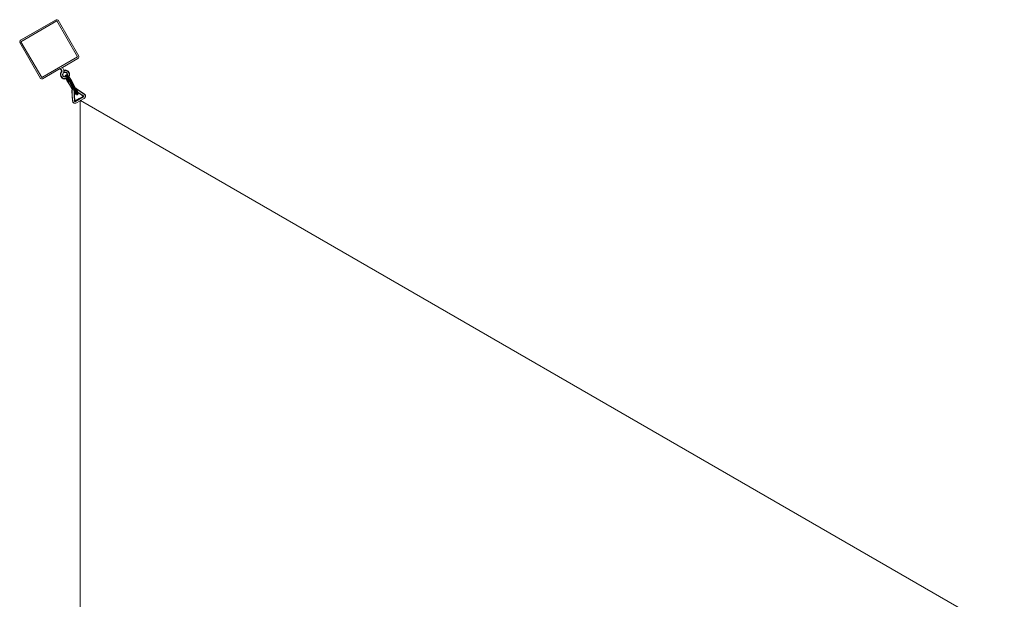
# Model space of a CAD drawing. Units: millimetres. Extents: x 69830 to 73426, y -23292 to -19147.
# Drawn here: x 69830 to 73153, y -21104 to -19147 of the extents above; entities that cross this region are included whole.
import ezdxf

# ---------------------------------------------------------------- set-up
doc = ezdxf.new("R2010")
doc.units = ezdxf.units.MM
doc.header["$MEASUREMENT"] = 0
doc.layers.add('Новый_Чертеж и Рисунок_Ном._пера__7', color=7, linetype='Continuous', lineweight=15)

msp = doc.modelspace()

# ---------------------------------------------------------------- linework, layer by layer
at = {"layer": 'Новый_Чертеж и Рисунок_Ном._пера__7', "color": 7, "linetype": 'Continuous', "lineweight": 15}
for points in [[(69832.3, -19217.1), (69953.5, -19147.1)], [(69833.7, -19216.3), (69953.5, -19147.1)], [(69956, -19151.5), (69834.8, -19221.5)], [(69953.5, -19147.1), (69955.3, -19147.4)], [(69953.5, -19147.1), (69955.3, -19147.4)], [(69955.3, -19147.4), (69957, -19147.8)], [(69957, -19147.8), (69955.3, -19147.4)], [(69956, -19151.5), (70026, -19272.7)], [(69957, -19147.8), (69958.7, -19148.3)], [(69960.3, -19149), (69958.7, -19148.3)], [(69960.3, -19149), (70030.3, -19270.2)], [(69830.4, -19224), (69830.7, -19222.2)], [(69830.4, -19224), (69830.7, -19222.2)], [(69900.4, -19345.2), (69830.4, -19224)], [(69830.7, -19222.2), (69831, -19220.5)], [(69831, -19220.5), (69830.7, -19222.2)], [(69831, -19220.5), (69831.6, -19218.8)], [(69831.6, -19218.8), (69832.3, -19217.1)], [(69832.3, -19217.1), (69831.6, -19218.8)], [(69833.7, -19216.3), (69832.3, -19217.1)], [(69834.8, -19221.5), (69904.8, -19342.7)], [(69904.8, -19342.7), (70026, -19272.7)], [(70028.5, -19277), (69907.3, -19347)], [(70027.1, -19277.9), (69974.4, -19308.3)], [(70027.1, -19277.9), (70028.5, -19277)], [(70028.5, -19277), (70029.2, -19275.4)], [(70029.7, -19273.7), (70029.2, -19275.4)], [(70030.1, -19272), (70029.7, -19273.7)], [(70029.7, -19273.7), (70030.1, -19272)], [(70030.3, -19270.2), (70030.1, -19272)], [(70030.3, -19270.2), (70030.1, -19272)], [(69967.4, -19312.3), (69907.3, -19347)], [(69971.1, -19318.7), (69967.4, -19312.3)], [(69971.4, -19318.6), (69967.7, -19312.1)], [(69968, -19333.5), (69968.3, -19330.2)], [(69968, -19333.5), (69968.6, -19335.1)], [(69968, -19333.5), (69969.4, -19338.8)], [(69968.5, -19328.2), (69968.3, -19330.2)], [(69972.1, -19318.2), (69968.5, -19311.7)], [(69968.5, -19328.2), (69969.7, -19325.6)], [(69969.9, -19325.7), (69968.5, -19330.3)], [(69968.5, -19328.2), (69969.9, -19325.7)], [(69968.5, -19328.2), (69968.5, -19330.3)], [(69968.5, -19330.3), (69968.6, -19335.1)], [(69970.9, -19326.2), (69969.6, -19330.4)], [(69969.6, -19330.4), (69969.7, -19334.9)], [(69970.9, -19323.3), (69969.7, -19325.6)], [(69969.7, -19334.9), (69971.2, -19339)], [(69971.1, -19323.4), (69969.9, -19325.7)], [(69970.9, -19323.3), (69971.4, -19322.2)], [(69971.8, -19324), (69970.9, -19326.2)], [(69971.1, -19318.7), (69971.6, -19319.9)], [(69971.1, -19323.4), (69971.6, -19322.9)], [(69971.4, -19318.6), (69972, -19320.5)], [(69971.7, -19321.1), (69971.4, -19322.2)], [(69971.6, -19319.9), (69972, -19320.5)], [(69971.6, -19319.9), (69971.7, -19321.1)], [(69972, -19321.1), (69971.6, -19322.9)], [(69972.6, -19323.4), (69971.6, -19322.9)], [(69971.8, -19324), (69972.6, -19323.4)], [(69972, -19320.5), (69972, -19321.1)], [(69972.1, -19318.2), (69973.2, -19320.5)], [(69973.2, -19321.1), (69972.6, -19323.4)], [(69973.2, -19320.5), (69973.2, -19321.1)], [(69978.1, -19314.8), (69974.4, -19308.3)], [(69975.2, -19331.2), (69975.3, -19333.8)], [(69975.8, -19331.3), (69975.2, -19331.2)], [(69975.9, -19333.7), (69975.3, -19333.8)], [(69975.3, -19333.8), (69976.1, -19336.3)], [(69976.6, -19328.9), (69975.8, -19331.3)], [(69975.8, -19331.3), (69975.9, -19333.7)], [(69976, -19332.9), (69975.9, -19333.7)], [(69975.9, -19333.7), (69976.7, -19336)], [(69976, -19332.9), (69976.2, -19330.3)], [(69976.6, -19335.4), (69976, -19332.9)], [(69976.2, -19330.3), (69977.4, -19328)], [(69977.1, -19327.8), (69976.6, -19328.9)], [(69977.1, -19327.8), (69978.2, -19326.2)], [(69977.4, -19328), (69979, -19324.9)], [(69979.3, -19318), (69978.1, -19314.8)], [(69979, -19324.9), (69978.2, -19326.2)], [(69979, -19324.9), (69979.7, -19321.5)], [(69979.7, -19321.5), (69979.3, -19318)], [(69984.8, -19316.9), (69979.4, -19317.4)], [(69979.4, -19317.4), (69979.5, -19317.6)], [(69979.4, -19317.4), (69979.5, -19317.6)], [(69979.5, -19317.6), (69984.6, -19317.2)], [(69979.5, -19317.6), (69979.7, -19318.5)], [(69979.7, -19318.5), (69979.5, -19317.6)], [(69979.5, -19317.6), (69979.7, -19318.5)], [(69979.7, -19318.5), (69984.5, -19318.4)], [(69979.7, -19318.5), (69980.1, -19319.8)], [(69979.7, -19318.5), (69980.1, -19319.8)], [(69980.1, -19319.8), (69980.5, -19321.2)], [(69980.1, -19319.8), (69980.5, -19321.2)], [(69980.5, -19321.2), (69980.8, -19322.7)], [(69980.5, -19321.2), (69980.8, -19322.7)], [(69980.8, -19322.7), (69981.2, -19324)], [(69980.8, -19322.7), (69981.2, -19324)], [(69981.2, -19324), (69981.4, -19324.8)], [(69981.2, -19324), (69984.1, -19324)], [(69981.4, -19324.8), (69981.2, -19324)], [(69981.2, -19324), (69981.4, -19324.8)], [(69981.5, -19325.1), (69981.2, -19324)], [(69981.4, -19324.8), (69984.1, -19324.7)], [(69981.5, -19325.1), (69981.4, -19324.8)], [(69981.5, -19325.1), (69981.4, -19324.8)], [(69981.5, -19325.1), (69984.1, -19324.9)], [(69986.7, -19324.6), (69984.1, -19324)], [(69984.1, -19324.7), (69984.1, -19324)], [(69986.4, -19325.2), (69984.1, -19324.7)], [(69984.1, -19324.9), (69984.1, -19324.7)], [(69984.1, -19324.9), (69986.6, -19325.5)], [(69988.8, -19319.4), (69984.5, -19318.4)], [(69985.4, -19334.5), (69984.5, -19335.4)], [(69985.2, -19334.9), (69984.5, -19335.4)], [(69984.8, -19316.9), (69984.6, -19317.2)], [(69989.3, -19318.4), (69984.6, -19317.2)], [(69990, -19318.3), (69984.8, -19316.9)], [(69986.9, -19334.3), (69985.2, -19334.9)], [(69985.4, -19334.5), (69985.2, -19334.9)], [(69985.4, -19334.5), (69987.7, -19333.4)], [(69986.4, -19325.2), (69986.7, -19324.6)], [(69988.5, -19326.5), (69986.4, -19325.2)], [(69986.6, -19325.5), (69986.4, -19325.2)], [(69986.9, -19334.3), (69986.5, -19335.5)], [(69986.6, -19325.5), (69988.8, -19327)], [(69988.9, -19326), (69986.7, -19324.6)], [(69986.9, -19334.3), (69987.7, -19333.4)], [(69986.9, -19334.3), (69989.1, -19334.1)], [(69989.1, -19334.1), (69987.7, -19333.4)], [(69989.5, -19333.6), (69987.7, -19333.4)], [(69988.5, -19326.5), (69988.9, -19326)], [(69990.1, -19328.4), (69988.5, -19326.5)], [(69988.8, -19327), (69988.5, -19326.5)], [(69992.6, -19321.8), (69988.8, -19319.4)], [(69988.8, -19327), (69990.3, -19329.2)], [(69990.6, -19328), (69988.9, -19326)], [(69991.1, -19335.9), (69989.1, -19334.1)], [(69990, -19318.3), (69989.3, -19318.4)], [(69993.4, -19320.9), (69989.3, -19318.4)], [(69990.8, -19334.3), (69989.5, -19333.6)], [(69994.4, -19321.4), (69990, -19318.3)], [(69990.1, -19328.4), (69990.6, -19328)], [(69991, -19330.6), (69990.1, -19328.4)], [(69990.3, -19329.2), (69990.1, -19328.4)], [(69990.3, -19329.2), (69990.9, -19331.7)], [(69991.6, -19330.5), (69990.6, -19328)], [(69990.9, -19331.7), (69990.7, -19334.2)], [(69990.8, -19334.3), (69991.1, -19333.1)], [(69992.1, -19335.2), (69990.8, -19334.3)], [(69991, -19330.6), (69991.6, -19330.5)], [(69991.1, -19333.1), (69991, -19330.6)], [(69991.1, -19333.1), (69991.8, -19333.1)], [(69991.4, -19334.7), (69991.8, -19333.1)], [(69991.8, -19333.1), (69991.6, -19330.5)], [(69995.4, -19325.1), (69992.6, -19321.8)], [(69996.4, -19324.5), (69993.4, -19320.9)], [(69994.4, -19321.4), (69993.4, -19320.9)], [(69994.4, -19321.4), (69996.6, -19324.5)], [(69997.1, -19329.3), (69995.4, -19325.1)], [(69996.3, -19338), (69997.4, -19333.7)], [(69998.2, -19329), (69996.4, -19324.5)], [(69997.5, -19325.8), (69996.4, -19324.5)], [(69997.5, -19325.8), (69996.6, -19324.5)], [(69997.4, -19333.7), (69997.1, -19329.3)], [(69997.3, -19338.4), (69998.5, -19333.8)], [(69997.5, -19325.8), (69998.4, -19329)], [(69998.5, -19333.8), (69998.2, -19329)], [(69998.9, -19331), (69998.2, -19329)], [(69998.9, -19331), (69998.4, -19329)], [(69998.4, -19336.4), (69998.5, -19333.8)], [(69998.4, -19336.4), (69998.7, -19333.8)], [(69998.9, -19331), (69998.5, -19333.8)], [(69998.9, -19331), (69998.7, -19333.8)], [(69900.4, -19345.2), (69902.1, -19345.9)], [(69903.8, -19346.4), (69902.1, -19345.9)], [(69905.5, -19346.8), (69903.8, -19346.4)], [(69903.8, -19346.4), (69905.5, -19346.8)], [(69907.2, -19347), (69905.5, -19346.8)], [(69907.3, -19347), (69905.5, -19346.8)], [(69968.6, -19335.1), (69970.2, -19339.6)], [(69969.4, -19338.8), (69970.2, -19339.6)], [(69969.4, -19338.8), (69972.4, -19343.2)], [(69970.2, -19339.6), (69973.1, -19343.4)], [(69971.2, -19339), (69973.9, -19342.5)], [(69972.4, -19343.2), (69973.1, -19343.4)], [(69972.4, -19343.2), (69976.8, -19346.3)], [(69973.1, -19343.4), (69977.1, -19346.1)], [(69973.9, -19342.5), (69977.6, -19345)], [(69976.7, -19336), (69976.1, -19336.3)], [(69976.1, -19336.3), (69977.8, -19338.4)], [(69976.6, -19335.4), (69976.7, -19336)], [(69978.1, -19337.6), (69976.6, -19335.4)], [(69976.7, -19336), (69978.2, -19338)], [(69976.8, -19346.3), (69977.1, -19346.1)], [(69976.8, -19346.3), (69982, -19347.8)], [(69977.1, -19346.1), (69981.7, -19347.4)], [(69977.6, -19345), (69981.9, -19346.2)], [(69978.2, -19338), (69977.8, -19338.4)], [(69977.8, -19338.4), (69980, -19339.9)], [(69978.1, -19337.6), (69978.2, -19338)], [(69980.2, -19339.1), (69978.1, -19337.6)], [(69978.2, -19338), (69980.2, -19339.3)], [(69980.2, -19339.3), (69980, -19339.9)], [(69980, -19339.9), (69982.5, -19340.6)], [(69980.2, -19339.1), (69980.2, -19339.3)], [(69982.8, -19339.8), (69980.2, -19339.1)], [(69980.2, -19339.3), (69982.6, -19340)], [(69981.7, -19347.4), (69986.5, -19347.2)], [(69982, -19347.8), (69981.7, -19347.4)], [(69981.9, -19346.2), (69986.3, -19346)], [(69982, -19347.8), (69987.4, -19347.3)], [(69982.6, -19340), (69982.5, -19340.6)], [(69982.5, -19340.6), (69985.1, -19340.5)], [(69982.8, -19339.8), (69982.6, -19340)], [(69982.6, -19340), (69984.5, -19339.9)], [(69984.2, -19339.7), (69982.8, -19339.8)], [(69983.8, -19336.5), (69983.6, -19337.9)], [(69983.6, -19337.9), (69983.8, -19339.7)], [(69984.5, -19335.4), (69983.8, -19336.5)], [(69984.5, -19336.1), (69983.8, -19336.5)], [(69984.3, -19339.8), (69984.2, -19339.7)], [(69984.5, -19339.9), (69984.3, -19339.8)], [(69985.8, -19336.7), (69984.5, -19336.1)], [(69984.7, -19340.1), (69984.5, -19339.9)], [(69984.5, -19339.9), (69984.5, -19339.9)], [(69985.3, -19340.5), (69985.1, -19340.4)], [(69985.1, -19340.4), (69985.1, -19340.5)], [(69985.1, -19340.5), (69985.3, -19340.5)], [(69985.8, -19340.7), (69985.3, -19340.5)], [(69985.3, -19340.5), (69985.3, -19340.5)], [(69987.8, -19338.5), (69985.8, -19336.7)], [(69985.8, -19340.7), (69986.5, -19341.1)], [(69986.3, -19346), (69990.1, -19344.6)], [(69987.9, -19342.1), (69986.4, -19340.7)], [(69988.6, -19337.4), (69986.5, -19335.5)], [(69986.5, -19341.1), (69986.8, -19341.2)], [(69986.5, -19347.2), (69990.8, -19345.5)], [(69987.4, -19347.3), (69986.5, -19347.2)], [(69987, -19341.2), (69986.8, -19341.2)], [(69987, -19341.3), (69986.9, -19341.2)], [(69986.9, -19347.4), (69987, -19347.7)], [(69989.6, -19352), (69987, -19347.7)], [(69987.4, -19347.3), (69991, -19345.7)], [(69990.2, -19341.2), (69987.8, -19338.5)], [(69989.8, -19344.2), (69987.9, -19342.1)], [(69990, -19337), (69988.6, -19337.4)], [(69988.9, -19348.2), (69990.5, -19347.8)], [(69991.2, -19351.4), (69988.9, -19348.2)], [(69989.6, -19352), (69991.6, -19355.3)], [(69989.7, -19346.2), (69990.5, -19347.8)], [(69991.9, -19346.9), (69989.8, -19344.2)], [(69990, -19337), (69991.1, -19335.9)], [(69990, -19337), (69993.6, -19338.7)], [(69990, -19337), (69991.1, -19340.2)], [(69992.9, -19344.6), (69990.2, -19341.2)], [(69991.4, -19346.2), (69990.5, -19347.8)], [(69991.1, -19345.8), (69990.9, -19345.7)], [(69993.6, -19338.7), (69991.1, -19335.9)], [(69994.3, -19342.2), (69991.1, -19340.2)], [(69991.2, -19351.4), (69992, -19353.4)], [(69991.9, -19355.7), (69991.6, -19355.3)], [(69991.7, -19355), (69991.9, -19353.6)], [(69992.3, -19356.2), (69991.7, -19355)], [(69992, -19356.3), (69991.7, -19355)], [(69994, -19349.9), (69991.9, -19346.9)], [(69991.9, -19353.6), (69992.7, -19352.1)], [(69992.3, -19356.2), (69992, -19356.3)], [(69993.9, -19336.7), (69992.1, -19335.2)], [(69992.2, -19356.2), (69992.3, -19356.3)], [(69993.7, -19358.7), (69992.2, -19356.2)], [(69992.3, -19356.3), (69992.8, -19356)], [(69992.8, -19356), (69992.3, -19356.2)], [(69992.3, -19356.3), (69993, -19356.1)], [(69992.3, -19356.3), (69993.8, -19358.8)], [(69992.7, -19352.1), (69993.3, -19351.4)], [(69993.6, -19355.6), (69992.8, -19356)], [(69995.6, -19348.5), (69992.9, -19344.6)], [(69993, -19356.1), (69993.8, -19355.8)], [(69993, -19356.1), (69994.3, -19358.6)], [(69993.3, -19351.4), (69994, -19350.8)], [(69996.3, -19342.2), (69993.6, -19338.7)], [(69994.3, -19342.2), (69993.6, -19338.7)], [(69994.5, -19355.1), (69993.6, -19355.6)], [(69993.7, -19358.7), (69993.6, -19358.8)], [(69993.6, -19358.8), (69993.6, -19359)], [(69993.6, -19359), (69993.9, -19358.9)], [(69993.6, -19359), (70005.8, -19378.6)], [(69993.8, -19358.8), (69993.7, -19358.7)], [(69994.3, -19342.2), (69993.8, -19343.7)], [(69996.7, -19347.8), (69993.8, -19343.7)], [(69993.8, -19355.8), (69994.6, -19355.3)], [(69994.3, -19358.6), (69993.8, -19358.8)], [(69996, -19339.1), (69993.9, -19336.7)], [(69993.9, -19358.9), (69994.5, -19358.7)], [(69996.1, -19353.2), (69994, -19349.9)], [(69994, -19350.8), (69994.2, -19350.7)], [(69994.2, -19350.7), (69994.5, -19350.6)], [(69994.2, -19350.7), (69994.2, -19350.8)], [(69994.2, -19350.7), (69994.2, -19350.8)], [(69994.6, -19355.3), (69994.2, -19355.3)], [(69994.3, -19342.2), (69996.3, -19342.2)], [(69995.1, -19358.3), (69994.3, -19358.6)], [(69996.2, -19357.8), (69994.5, -19355.1)], [(69994.5, -19358.7), (69995.3, -19358.3)], [(69996.1, -19357.7), (69995.1, -19358.3)], [(69995.3, -19358.3), (69996.2, -19357.8)], [(69998.3, -19352.8), (69995.6, -19348.5)], [(69995.7, -19338.8), (69996.3, -19338)], [(69998.3, -19342.1), (69996, -19339.1)], [(69998.1, -19356.7), (69996.1, -19353.2)], [(69996.1, -19357.8), (69996.2, -19357.8)], [(69999.1, -19346.2), (69996.3, -19342.2)], [(69996.5, -19339.7), (69997.3, -19338.4)], [(69996.7, -19340), (69997.3, -19338.4)], [(69996.7, -19340), (69997.5, -19338.5)], [(69998.9, -19348.8), (69996.7, -19347.8)], [(69998.4, -19336.4), (69997.3, -19338.4)], [(69998.4, -19336.4), (69997.5, -19338.5)], [(69998.1, -19356.7), (70005.8, -19371.1)], [(70000.7, -19345.5), (69998.3, -19342.1)], [(70000.1, -19356.9), (69998.3, -19352.8)], [(69998.9, -19348.8), (69999.1, -19346.2)], [(69998.9, -19348.8), (70001.8, -19350.6)], [(69998.9, -19348.8), (69999.4, -19352.2)], [(70001.8, -19350.6), (69999.1, -19346.2)], [(70001.6, -19356.4), (69999.4, -19352.2)], [(70002.9, -19355.7), (69999.4, -19352.2)], [(70000.1, -19356.9), (70007.6, -19371.7)], [(70003, -19349.2), (70000.7, -19345.5)], [(70001.6, -19356.4), (70009.3, -19371.2)], [(70004, -19354.8), (70001.8, -19350.6)], [(70002.9, -19355.7), (70018.4, -19384.6)], [(70004.8, -19352.4), (70003, -19349.2)], [(70004, -19354.8), (70011.6, -19369.4)], [(70004.8, -19352.4), (70012.7, -19367.1)], [(70020.2, -19381.3), (70012.7, -19367.1)], [(70006, -19379), (70004.2, -19376)], [(70014, -19386.3), (70005.8, -19371.1)], [(70005.8, -19378.6), (70006, -19379)], [(70006.5, -19379.4), (70005.8, -19378.6)], [(70006, -19379), (70006.1, -19378.9)], [(70006.4, -19379.7), (70006, -19379)], [(70006.4, -19379.7), (70006, -19379)], [(70006.2, -19379), (70006, -19379)], [(70006.2, -19379), (70006, -19379)], [(70006.4, -19379.7), (70006, -19379)], [(70006.4, -19379.7), (70006.6, -19379.5)], [(70006.6, -19379.5), (70006.4, -19379.7)], [(70006.6, -19379.5), (70006.4, -19379.7)], [(70006.4, -19379.7), (70006.6, -19379.5)], [(70006.4, -19379.7), (70006.6, -19379.5)], [(70006.4, -19379.7), (70006.6, -19379.6)], [(70006.8, -19380.2), (70006.4, -19379.7)], [(70006.4, -19379.7), (70007.3, -19381.1)], [(70006.5, -19379.4), (70006.8, -19380.2)], [(70006.5, -19387), (70006.7, -19384.5)], [(70006.5, -19386.5), (70006.7, -19384.5)], [(70006.5, -19387), (70006.5, -19386.5)], [(70008.6, -19421.5), (70006.5, -19387)], [(70007.1, -19373.5), (70006.6, -19373.8)], [(70006.6, -19373.8), (70008.7, -19377.2)], [(70006.7, -19384.5), (70007.6, -19382.2)], [(70006.7, -19384.5), (70006.8, -19384.1)], [(70006.7, -19384.5), (70007.1, -19385)], [(70006.8, -19384.1), (70007.9, -19381.4)], [(70007, -19387.4), (70007.1, -19385)], [(70007, -19387.4), (70008, -19404.6)], [(70007.1, -19385), (70007.9, -19385.4)], [(70007.2, -19381), (70007.4, -19380.6)], [(70007.2, -19381), (70007.3, -19381.1)], [(70007.3, -19381.1), (70007.7, -19381.1)], [(70007.7, -19380.1), (70007.4, -19380.6)], [(70016.1, -19386.2), (70007.6, -19371.7)], [(70007.6, -19382.2), (70008.3, -19382.2)], [(70008.1, -19379.3), (70007.7, -19380.1)], [(70007.7, -19381.1), (70008.4, -19380.9)], [(70008, -19375.5), (70007.8, -19375.7)], [(70007.9, -19381.4), (70010, -19379.2)], [(70007.9, -19385.4), (70009, -19382.8)], [(70008, -19375.5), (70008.1, -19375.4)], [(70008.1, -19376.3), (70008.5, -19376.3)], [(70008.7, -19377.2), (70008.1, -19379.3)], [(70008.1, -19379.3), (70009.3, -19378.5)], [(70008.3, -19382.2), (70009, -19382.8)], [(70008.4, -19380.9), (70008.5, -19380.8)], [(70008.5, -19376.3), (70008.6, -19376.3)], [(70009, -19377.1), (70008.5, -19376.3)], [(70008.7, -19377.2), (70009.3, -19378.5)], [(70009, -19382.8), (70011, -19380.7)], [(70017.1, -19385.5), (70009.3, -19371.2)], [(70009.3, -19378.5), (70009.5, -19379.3)], [(70009.4, -19379.8), (70009.5, -19379.3)], [(70010, -19379.2), (70010.1, -19379.1)], [(70019.5, -19383.9), (70011.6, -19369.4)], [(70013.4, -19386.5), (70013.7, -19385.8)], [(70013.4, -19386.5), (70014, -19386.4)], [(70013.7, -19387.1), (70013.4, -19386.5)], [(70013.6, -19385.5), (70014.1, -19386.6)], [(70013.7, -19387.1), (70014.5, -19404.5)], [(70015.1, -19388), (70014.1, -19386.6)], [(70014.3, -19387), (70015.4, -19403.9)], [(70014.4, -19387.1), (70016.5, -19420.6)], [(70014.4, -19387.7), (70014.8, -19388.4)], [(70014.7, -19391.3), (70015.8, -19392.9)], [(70015.1, -19388.2), (70014.8, -19388.4)], [(70014.8, -19388.4), (70015.9, -19390.1)], [(70014.8, -19393.5), (70015.6, -19394.6)], [(70015.1, -19388), (70017.2, -19391.4)], [(70015.6, -19394.6), (70018.2, -19397.8)], [(70015.8, -19392.9), (70017, -19391.6)], [(70015.8, -19392.9), (70017.6, -19395.2)], [(70015.9, -19390.1), (70017, -19391.6)], [(70016.1, -19386.2), (70017.1, -19385.5)], [(70017.1, -19391.3), (70017, -19391.6)], [(70017, -19391.6), (70018, -19392.9)], [(70017.1, -19385.5), (70018.4, -19384.6)], [(70017.1, -19385.5), (70020.6, -19390.4)], [(70017.2, -19391.4), (70018.9, -19394.7)], [(70017.6, -19395.2), (70018.4, -19393.7)], [(70019.1, -19395.7), (70017.6, -19395.2)], [(70020.4, -19399.7), (70018.2, -19397.8)], [(70018.5, -19377.8), (70018.3, -19377.8)], [(70018.4, -19377.8), (70018.5, -19377.8)], [(70018.4, -19384.6), (70019.5, -19383.9)], [(70018.5, -19377.8), (70018.6, -19378.2)], [(70020.7, -19378.9), (70018.5, -19377.8)], [(70020.3, -19378.7), (70018.5, -19377.8)], [(70020.8, -19379.6), (70018.7, -19378.4)], [(70018.9, -19394.7), (70019.7, -19396.4)], [(70019.2, -19395.4), (70019.1, -19395.7)], [(70019.1, -19395.7), (70019.5, -19396.4)], [(70020.5, -19380.7), (70019.5, -19380)], [(70019.5, -19383.9), (70020.8, -19382.8)], [(70019.5, -19383.9), (70020.6, -19383.5)], [(70019.5, -19383.9), (70023, -19388.8)], [(70019.5, -19391), (70020.6, -19390.4)], [(70019.5, -19391), (70022, -19395.6)], [(70019.5, -19396.1), (70019.5, -19396.4)], [(70019.7, -19396.4), (70020, -19397.6)], [(70020.2, -19381.3), (70020.9, -19382.4)], [(70020.3, -19378.7), (70020.7, -19378.9)], [(70020.4, -19399.7), (70021.8, -19400.4)], [(70020.5, -19380.7), (70034.9, -19390)], [(70020.6, -19383.5), (70020.8, -19382.8)], [(70022.2, -19390.7), (70020.6, -19390.4)], [(70049.3, -19398.3), (70020.7, -19378.9)], [(70020.8, -19379.6), (70035.1, -19389.1)], [(70020.9, -19382.4), (70020.8, -19382.8)], [(70021.3, -19383.4), (70020.8, -19382.8)], [(70021.6, -19383.4), (70020.9, -19382.4)], [(70021.3, -19383.4), (70023.9, -19387.9)], [(70021.6, -19383.4), (70024.1, -19387.3)], [(70021.8, -19400.4), (70023.2, -19400.6)], [(70022, -19395.6), (70023.2, -19395.3)], [(70022, -19395.6), (70023, -19398)], [(70022.2, -19390.7), (70023, -19388.8)], [(70022.2, -19390.7), (70025.6, -19393.6)], [(70022.2, -19390.7), (70023.2, -19395.3)], [(70023, -19388.8), (70023.9, -19387.9)], [(70023, -19388.8), (70025.6, -19393.6)], [(70023, -19398), (70024.3, -19397.8)], [(70023, -19398), (70023.5, -19399.8)], [(70024.9, -19396.1), (70023.2, -19395.3)], [(70023.2, -19400.6), (70024.5, -19400.5)], [(70023.5, -19399.8), (70024.7, -19399.6)], [(70023.9, -19387.9), (70026.2, -19392.2)], [(70024.1, -19387.3), (70026, -19391)], [(70024.9, -19396.1), (70024.3, -19397.8)], [(70024.3, -19397.8), (70024.7, -19399.6)], [(70025.8, -19399.4), (70024.5, -19400.5)], [(70025.8, -19399.4), (70024.7, -19399.6)], [(70024.9, -19396.1), (70025.6, -19393.6)], [(70024.9, -19396.1), (70026.6, -19396.1)], [(70025.6, -19393.6), (70026.2, -19392.2)], [(70025.6, -19393.6), (70026.6, -19396.1)], [(70025.8, -19399.4), (70027, -19397.8)], [(70025.8, -19399.4), (70026.8, -19398.7)], [(70026, -19391), (70031.6, -19394.7)], [(70026, -19391), (70026.8, -19393)], [(70026.2, -19392.2), (70027.2, -19394.4)], [(70026.6, -19392.4), (70030.7, -19395.2)], [(70026.6, -19396.1), (70027, -19397.8)], [(70044.5, -19404.7), (70026.7, -19392.6)], [(70026.8, -19393), (70027.2, -19394.3)], [(70026.8, -19398.7), (70027.4, -19396.9)], [(70027, -19397.8), (70026.8, -19398.7)], [(70027.6, -19396.1), (70027.2, -19394.3)], [(70027.2, -19394.4), (70027.6, -19396.1)], [(70027.6, -19396.1), (70027.4, -19396.9)], [(70044.9, -19404.9), (70030.7, -19395.2)], [(70045.7, -19404.6), (70031.6, -19394.7)], [(70049, -19400.1), (70034.9, -19390)], [(70049.3, -19399), (70035.1, -19389.1)], [(70049, -19400.1), (70050.6, -19401)], [(70049.3, -19398.3), (70050.9, -19400.2)], [(70049.3, -19398.3), (70050.3, -19399.5)], [(70049.3, -19399), (70050.9, -19400.2)], [(70052, -19401.5), (70050.3, -19399.5)], [(70050.6, -19401), (70051.8, -19403)], [(70050.9, -19400.2), (70052.2, -19402.4)], [(70052, -19401.5), (70050.9, -19400.2)], [(70009.2, -19421.9), (70008, -19404.6)], [(70008.6, -19421.5), (70010, -19425.5)], [(70009.2, -19421.9), (70010.4, -19425.7)], [(70010, -19425.5), (70010.4, -19425.7)], [(70010, -19425.5), (70012.1, -19427.6)], [(70010.4, -19425.7), (70011.1, -19425.7)], [(70012.1, -19427.6), (70010.4, -19425.7)], [(70012.8, -19427.5), (70011.1, -19425.7)], [(70012.1, -19427.6), (70012.8, -19427.5)], [(70013.2, -19428.2), (70012.1, -19427.6)], [(70014.9, -19428.6), (70012.8, -19427.5)], [(70013.2, -19428.2), (70014.5, -19428.8)], [(70015.8, -19421.6), (70014.5, -19404.5)], [(70014.5, -19428.8), (70014.9, -19428.6)], [(70017.1, -19429.3), (70014.5, -19428.8)], [(70017.4, -19429), (70014.9, -19428.6)], [(70016.5, -19421.1), (70015.4, -19403.9)], [(70015.8, -19421.6), (70016.5, -19421.1)], [(70015.8, -19421.6), (70015.9, -19422.8)], [(70015.9, -19422.8), (70016.6, -19421.8)], [(70016.4, -19423.4), (70015.9, -19422.8)], [(70017.1, -19423.7), (70016.4, -19423.4)], [(70016.5, -19420.6), (70016.7, -19421.1)], [(70016.5, -19421.1), (70016.6, -19421.8)], [(70016.7, -19421.1), (70016.6, -19421.8)], [(70016.9, -19422.1), (70016.6, -19421.8)], [(70016.7, -19421.1), (70016.9, -19422.1)], [(70016.7, -19421.1), (70017, -19421.4)], [(70017.5, -19421.5), (70016.8, -19421.2)], [(70017.3, -19422.2), (70016.9, -19422.1)], [(70017.2, -19421.3), (70017, -19421.2)], [(70017, -19421.4), (70017.3, -19422.2)], [(70017, -19421.4), (70017.7, -19422.3)], [(70017, -19421.4), (70018.1, -19422.3)], [(70017.9, -19423.9), (70017.1, -19423.7)], [(70019.8, -19428.9), (70017.1, -19429.3)], [(70017.1, -19429.3), (70017.4, -19429)], [(70017.6, -19421.2), (70017.2, -19421.3)], [(70017.5, -19421.5), (70017.2, -19421.3)], [(70017.7, -19422.3), (70017.3, -19422.2)], [(70017.5, -19421.5), (70018, -19421.3)], [(70017.5, -19421.5), (70018.1, -19422.3)], [(70017.8, -19421.1), (70017.6, -19421.2)], [(70018.1, -19422.3), (70017.7, -19422.3)], [(70017.8, -19421.1), (70031.1, -19413.6)], [(70018.6, -19423.8), (70017.9, -19423.9)], [(70018, -19421.3), (70044.4, -19406.3)], [(70018.3, -19422), (70018.1, -19422.3)], [(70018.6, -19423.8), (70018.1, -19422.3)], [(70019, -19423.1), (70018.1, -19422.3)], [(70018.3, -19422), (70031.6, -19414.6)], [(70019, -19423.1), (70018.6, -19423.8)], [(70019, -19423.1), (70032.4, -19416)], [(70021.8, -19428.1), (70019.8, -19428.9)], [(70021.8, -19428.1), (70034.9, -19420.6)], [(70044.2, -19406.1), (70031.1, -19413.6)], [(70044.7, -19406.9), (70031.6, -19414.6)], [(70045.4, -19408.1), (70032.4, -19416)], [(70034.9, -19420.4), (70035.1, -19420.5)], [(70034.9, -19420.4), (73152.6, -21220.3)], [(70034.9, -23020.3), (70034.9, -19420.4)], [(70034.9, -19420.6), (70034.9, -23020.1)], [(70048.2, -19413), (70035.1, -19420.5)], [(70035.1, -19420.5), (73152.4, -21220.2)], [(70044.2, -19406.1), (70044.7, -19405.7)], [(70044.4, -19406.3), (70044.2, -19406.1)], [(70044.4, -19406.3), (70044.7, -19405.9)], [(70044.8, -19405), (70044.5, -19404.7)], [(70044.8, -19405.3), (70044.7, -19405.7)], [(70044.7, -19405.9), (70044.9, -19405.5)], [(70044.7, -19405.9), (70044.7, -19405.7)], [(70044.7, -19405.9), (70045.3, -19406.6)], [(70044.7, -19405.9), (70045.5, -19406.2)], [(70044.7, -19406.9), (70045.3, -19406.6)], [(70045.4, -19408.1), (70044.7, -19406.9)], [(70044.8, -19405), (70045.2, -19405.1)], [(70044.8, -19405), (70044.8, -19405.3)], [(70044.9, -19405.5), (70044.8, -19405.3)], [(70044.9, -19404.9), (70045.2, -19405.1)], [(70044.9, -19405.5), (70045.2, -19405.1)], [(70044.9, -19405.5), (70045.5, -19405.4)], [(70044.9, -19405.5), (70045.5, -19405.8)], [(70045.7, -19404.6), (70045.2, -19405.1)], [(70046.4, -19404.8), (70045.2, -19405.1)], [(70045.2, -19405.1), (70045.5, -19405.4)], [(70045.5, -19406.2), (70045.3, -19406.6)], [(70046.5, -19407.6), (70045.3, -19406.6)], [(70045.4, -19408.1), (70046.5, -19407.6)], [(70045.5, -19405.4), (70045.5, -19405.8)], [(70045.5, -19405.8), (70045.5, -19406.2)], [(70045.7, -19404.6), (70046.4, -19404.8)], [(70046.4, -19404.8), (70046.8, -19405.4)], [(70046.8, -19406.9), (70046.5, -19407.6)], [(70046.8, -19405.4), (70046.9, -19406.2)], [(70046.9, -19406.2), (70046.8, -19406.9)], [(70048.2, -19413), (70051.4, -19410)], [(70052.1, -19407.8), (70051, -19410.1)], [(70051.4, -19410), (70051, -19410.1)], [(70052.5, -19407.6), (70051.4, -19410)], [(70052.2, -19402.4), (70051.8, -19403)], [(70051.8, -19403), (70052.3, -19405.4)], [(70052, -19401.5), (70052.2, -19402.4)], [(70052.3, -19405.4), (70052.1, -19407.8)], [(70052.5, -19407.6), (70052.1, -19407.8)], [(70052.2, -19402.4), (70052.8, -19405)], [(70052.8, -19405), (70052.3, -19405.4)], [(70052.7, -19405.7), (70052.5, -19407.6)], [(70052.7, -19405.7), (70052.8, -19405)]]:
    msp.add_lwpolyline(points, dxfattribs=at)

doc.saveas('drawing.dxf')
